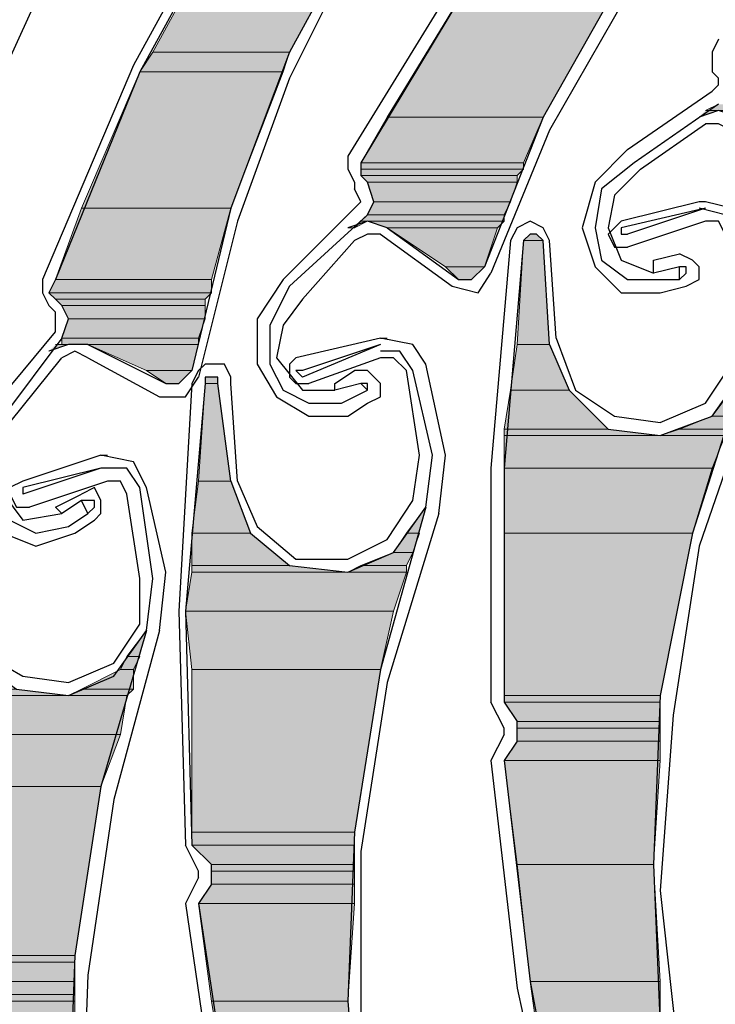
# Model space of a CAD drawing. Units: inches. Extents: x 10 to 2289, y 10 to 832.
# Drawn here: x 132 to 145, y 693 to 712 of the extents above; entities that cross this region are included whole.
import ezdxf

# ---------------------------------------------------------------- set-up
doc = ezdxf.new("R2010")
doc.units = ezdxf.units.IN
doc.header["$MEASUREMENT"] = 0
doc.layers.add('Layer 1', color=7, linetype='Continuous')

# ---------------------------------------------------------------- blocks, each defined once
blk = doc.blocks.new('block 3')
at = {"layer": 'Layer 1', "true_color": 0xffffff}
for points in [[(135.977, 713.704), (134.475, 710.949), (137.103, 710.949)], [(135.977, 713.704), (138.606, 713.704), (137.103, 710.949)], [(140.734, 712.576), (138.981, 709.697), (141.986, 709.697)], [(140.734, 712.576), (143.613, 712.576), (141.986, 709.697)], [(134.475, 710.949), (134.224, 710.573), (136.979, 710.573)], [(134.475, 710.949), (137.103, 710.949), (136.979, 710.573)], [(134.224, 710.573), (133.097, 707.944), (135.977, 707.944)], [(134.224, 710.573), (136.979, 710.573), (135.977, 707.944)], [(145.366, 709.947), (145.115, 709.823), (148.245, 709.823)], [(138.981, 709.697), (138.48, 708.821), (141.61, 708.821)], [(138.981, 709.697), (141.986, 709.697), (141.61, 708.821)], [(145.115, 709.823), (145.366, 709.823), (144.99, 709.697)], [(138.48, 708.821), (138.48, 708.696), (141.61, 708.696)], [(138.48, 708.821), (141.61, 708.821), (141.61, 708.696)], [(138.48, 708.696), (138.48, 708.571), (141.485, 708.571)], [(138.48, 708.696), (141.61, 708.696), (141.485, 708.571)], [(138.48, 708.571), (138.606, 708.445), (141.485, 708.445)], [(138.48, 708.571), (141.485, 708.571), (141.485, 708.445)], [(138.606, 708.445), (138.73, 708.07), (141.359, 708.07)], [(138.606, 708.445), (141.485, 708.445), (141.359, 708.07)], [(138.73, 708.07), (138.606, 707.819), (141.234, 707.819)], [(138.73, 708.07), (141.359, 708.07), (141.234, 707.819)], [(133.097, 707.944), (132.596, 706.568), (135.602, 706.568)], [(133.097, 707.944), (135.977, 707.944), (135.602, 706.568)], [(138.606, 707.819), (138.48, 707.695), (141.234, 707.695)], [(138.606, 707.819), (141.234, 707.819), (141.234, 707.695)], [(138.48, 707.695), (138.606, 707.695), (138.355, 707.569)], [(138.606, 707.695), (138.981, 707.569), (141.109, 707.569)], [(138.606, 707.695), (141.234, 707.695), (141.109, 707.569)], [(138.981, 707.569), (140.108, 706.818), (140.858, 706.818)], [(138.981, 707.569), (141.109, 707.569), (140.858, 706.818)], [(141.735, 707.444), (141.61, 707.319), (141.986, 707.319)], [(141.735, 707.444), (141.86, 707.444), (141.986, 707.319)], [(141.61, 707.319), (141.485, 705.316), (142.111, 705.316)], [(141.61, 707.319), (141.986, 707.319), (142.111, 705.316)], [(140.108, 706.818), (140.358, 706.568), (140.608, 706.568)], [(140.108, 706.818), (140.858, 706.818), (140.608, 706.568)], [(132.596, 706.568), (132.472, 706.317), (135.602, 706.317)], [(132.596, 706.568), (135.602, 706.568), (135.602, 706.317)], [(132.472, 706.317), (132.596, 706.191), (135.477, 706.191)], [(132.472, 706.317), (135.602, 706.317), (135.477, 706.191)], [(132.596, 706.191), (132.722, 706.067), (135.477, 706.067)], [(132.596, 706.191), (135.477, 706.191), (135.477, 706.067)], [(132.722, 706.067), (132.847, 705.816), (135.477, 705.816)], [(132.722, 706.067), (135.477, 706.067), (135.477, 705.816)], [(132.847, 705.816), (132.722, 705.441), (135.351, 705.441)], [(132.847, 705.816), (135.477, 705.816), (135.351, 705.441)], [(132.596, 705.316), (132.847, 705.316), (132.472, 705.191)], [(132.722, 705.441), (132.722, 705.316), (135.351, 705.316)], [(132.722, 705.441), (135.351, 705.441), (135.351, 705.316)], [(133.223, 705.316), (134.349, 704.815), (135.226, 704.815)], [(133.223, 705.316), (135.351, 705.316), (135.226, 704.815)], [(141.485, 705.316), (141.359, 704.44), (142.486, 704.44)], [(141.485, 705.316), (142.111, 705.316), (142.486, 704.44)], [(134.349, 704.815), (134.725, 704.565), (134.975, 704.565)], [(134.349, 704.815), (135.226, 704.815), (134.975, 704.565)], [(135.477, 704.565), (135.351, 702.687), (135.977, 702.687)], [(135.477, 704.69), (135.477, 704.565), (135.726, 704.565)], [(135.477, 704.69), (135.726, 704.69), (135.726, 704.565)], [(135.477, 704.565), (135.726, 704.565), (135.977, 702.687)], [(141.359, 704.44), (141.234, 703.688), (143.238, 703.688)], [(141.359, 704.44), (142.486, 704.44), (143.238, 703.688)], [(145.615, 704.44), (145.239, 703.939), (145.615, 703.939)], [(145.239, 703.939), (144.614, 703.688), (145.49, 703.688)], [(145.239, 703.939), (145.615, 703.939), (145.49, 703.688)], [(141.234, 703.688), (141.234, 703.563), (144.239, 703.563)], [(141.234, 703.688), (143.238, 703.688), (144.239, 703.563)], [(144.614, 703.688), (144.239, 703.563), (145.49, 703.563)], [(144.614, 703.688), (145.49, 703.688), (145.49, 703.563)], [(141.234, 703.563), (141.234, 702.938), (145.239, 702.938)], [(141.234, 703.563), (145.49, 703.563), (145.239, 702.938)], [(141.234, 702.938), (141.234, 701.686), (144.865, 701.686)], [(141.234, 702.938), (145.239, 702.938), (144.865, 701.686)], [(135.351, 702.687), (135.226, 701.686), (136.353, 701.686)], [(135.351, 702.687), (135.977, 702.687), (136.353, 701.686)], [(139.731, 702.187), (139.357, 701.686), (139.607, 701.686)], [(135.226, 701.686), (135.226, 701.06), (137.103, 701.06)], [(135.226, 701.686), (136.353, 701.686), (137.103, 701.06)], [(139.357, 701.686), (139.107, 701.31), (139.481, 701.31)], [(139.357, 701.686), (139.607, 701.686), (139.481, 701.31)], [(141.234, 701.686), (141.234, 698.556), (144.239, 698.556)], [(141.234, 701.686), (144.865, 701.686), (144.239, 698.556)], [(139.107, 701.31), (138.48, 701.06), (139.357, 701.06)], [(139.107, 701.31), (139.481, 701.31), (139.357, 701.06)], [(135.226, 701.06), (135.226, 700.934), (138.229, 700.934)], [(135.226, 701.06), (137.103, 701.06), (138.229, 700.934)], [(138.48, 701.06), (138.229, 700.934), (139.357, 700.934)], [(138.48, 701.06), (139.357, 701.06), (139.357, 700.934)], [(135.226, 700.934), (135.101, 700.184), (139.107, 700.184)], [(135.226, 700.934), (139.357, 700.934), (139.107, 700.184)], [(135.101, 700.184), (135.226, 699.057), (138.856, 699.057)], [(135.101, 700.184), (139.107, 700.184), (138.856, 699.057)], [(134.349, 699.808), (133.974, 699.308), (134.224, 699.308)], [(133.974, 699.308), (133.849, 699.057), (134.098, 699.057)], [(133.974, 699.308), (134.224, 699.308), (134.098, 699.057)], [(133.849, 699.057), (133.097, 698.682), (134.098, 698.682)], [(133.849, 699.057), (134.098, 699.057), (134.098, 698.682)], [(135.226, 699.057), (135.226, 695.927), (138.355, 695.927)], [(135.226, 699.057), (138.856, 699.057), (138.355, 695.927)], [(129.842, 698.682), (129.842, 698.556), (132.847, 698.556)], [(129.842, 698.682), (131.846, 698.682), (132.847, 698.556)], [(133.097, 698.682), (132.847, 698.556), (133.974, 698.556)], [(133.097, 698.682), (134.098, 698.682), (133.974, 698.556)], [(129.842, 698.556), (129.842, 697.805), (133.849, 697.805)], [(129.842, 698.556), (133.974, 698.556), (133.849, 697.805)], [(141.234, 698.556), (141.234, 698.431), (144.239, 698.431)], [(141.234, 698.556), (144.239, 698.556), (144.239, 698.431)], [(141.234, 698.431), (141.485, 698.055), (144.239, 698.055)], [(141.234, 698.431), (144.239, 698.431), (144.239, 698.055)], [(141.485, 698.055), (141.485, 697.93), (144.239, 697.93)], [(141.485, 698.055), (144.239, 698.055), (144.239, 697.93)], [(141.485, 697.93), (141.485, 697.68), (144.239, 697.68)], [(141.485, 697.93), (144.239, 697.93), (144.239, 697.68)], [(129.842, 697.805), (129.842, 696.803), (133.473, 696.803)], [(129.842, 697.805), (133.849, 697.805), (133.473, 696.803)], [(141.485, 697.68), (141.234, 697.304), (144.239, 697.304)], [(141.485, 697.68), (144.239, 697.68), (144.239, 697.304)], [(141.234, 697.304), (141.485, 695.301), (144.113, 695.301)], [(141.234, 697.304), (144.239, 697.304), (144.113, 695.301)], [(129.842, 696.803), (129.968, 693.549), (132.972, 693.549)], [(129.842, 696.803), (133.473, 696.803), (132.972, 693.549)], [(135.226, 695.927), (135.226, 695.677), (138.355, 695.677)], [(135.226, 695.927), (138.355, 695.927), (138.355, 695.677)], [(135.226, 695.677), (135.602, 695.301), (138.355, 695.301)], [(135.226, 695.677), (138.355, 695.677), (138.355, 695.301)], [(135.602, 695.301), (135.602, 695.177), (138.355, 695.177)], [(135.602, 695.301), (138.355, 695.301), (138.355, 695.177)], [(141.485, 695.301), (141.735, 693.048), (144.239, 693.048)], [(141.485, 695.301), (144.113, 695.301), (144.239, 693.048)], [(135.602, 695.177), (135.602, 694.926), (138.355, 694.926)], [(135.602, 695.177), (138.355, 695.177), (138.355, 694.926)], [(135.602, 694.926), (135.351, 694.55), (138.355, 694.55)], [(135.602, 694.926), (138.355, 694.926), (138.355, 694.55)], [(135.351, 694.55), (135.602, 692.673), (138.229, 692.673)], [(135.351, 694.55), (138.355, 694.55), (138.229, 692.673)], [(129.968, 693.549), (129.968, 693.424), (132.972, 693.424)], [(129.968, 693.549), (132.972, 693.549), (132.972, 693.424)], [(129.968, 693.424), (130.218, 693.048), (132.972, 693.048)], [(129.968, 693.424), (132.972, 693.424), (132.972, 693.048)], [(130.218, 693.048), (130.218, 692.797), (132.972, 692.797)], [(130.218, 693.048), (132.972, 693.048), (132.972, 692.797)], [(141.735, 693.048), (141.86, 692.172), (144.239, 692.172)], [(141.735, 693.048), (144.239, 693.048), (144.239, 692.172)], [(130.218, 692.797), (130.218, 692.673), (132.972, 692.673)], [(130.218, 692.797), (132.972, 692.797), (132.972, 692.673)], [(130.218, 692.673), (132.972, 692.673), (132.972, 692.172)], [(135.602, 692.673), (135.977, 690.42), (138.48, 690.42)], [(135.602, 692.673), (138.229, 692.673), (138.48, 690.42)]]:
    blk.add_hatch(color=7, dxfattribs=at).paths.add_polyline_path(points)
h = blk.add_hatch(color=7, dxfattribs=at)
edge = h.paths.add_edge_path()
edge.add_spline(control_points=[(138.229, 707.569), (138.229, 707.569), (138.355, 707.569), (138.355, 707.569), (138.355, 707.569), (138.229, 707.569), (138.229, 707.569)], knot_values=[0, 0, 0, 0, 1, 1, 1, 2, 2, 2, 2], degree=3, periodic=1)
h = blk.add_hatch(color=7, dxfattribs=at)
edge = h.paths.add_edge_path()
edge.add_spline(control_points=[(141.735, 707.444), (141.735, 707.444), (141.86, 707.444), (141.86, 707.444), (141.86, 707.444), (141.735, 707.444), (141.735, 707.444)], knot_values=[0, 0, 0, 0, 1, 1, 1, 2, 2, 2, 2], degree=3, periodic=1)
h = blk.add_hatch(color=7, dxfattribs=at)
edge = h.paths.add_edge_path()
edge.add_spline(control_points=[(141.735, 707.444), (141.735, 707.444), (141.86, 707.444), (141.86, 707.444), (141.86, 707.444), (141.735, 707.444), (141.735, 707.444)], knot_values=[0, 0, 0, 0, 1, 1, 1, 2, 2, 2, 2], degree=3, periodic=1)
h = blk.add_hatch(color=7, dxfattribs=at)
edge = h.paths.add_edge_path()
edge.add_spline(control_points=[(141.735, 707.444), (141.735, 707.444), (141.86, 707.444), (141.86, 707.444), (141.86, 707.444), (141.735, 707.444), (141.735, 707.444)], knot_values=[0, 0, 0, 0, 1, 1, 1, 2, 2, 2, 2], degree=3, periodic=1)
h = blk.add_hatch(color=7, dxfattribs=at)
edge = h.paths.add_edge_path()
edge.add_spline(control_points=[(141.61, 707.319), (141.61, 707.319), (141.986, 707.319), (141.986, 707.319), (141.986, 707.319), (141.61, 707.319), (141.61, 707.319)], knot_values=[0, 0, 0, 0, 1, 1, 1, 2, 2, 2, 2], degree=3, periodic=1)
h = blk.add_hatch(color=7, dxfattribs=at)
edge = h.paths.add_edge_path()
edge.add_spline(control_points=[(141.61, 707.319), (141.61, 707.319), (141.986, 707.319), (141.986, 707.319), (141.986, 707.319), (141.61, 707.319), (141.61, 707.319)], knot_values=[0, 0, 0, 0, 1, 1, 1, 2, 2, 2, 2], degree=3, periodic=1)
h = blk.add_hatch(color=7, dxfattribs=at)
edge = h.paths.add_edge_path()
edge.add_spline(control_points=[(140.358, 706.568), (140.358, 706.568), (140.608, 706.568), (140.608, 706.568), (140.608, 706.568), (140.358, 706.568), (140.358, 706.568)], knot_values=[0, 0, 0, 0, 1, 1, 1, 2, 2, 2, 2], degree=3, periodic=1)
h = blk.add_hatch(color=7, dxfattribs=at)
edge = h.paths.add_edge_path()
edge.add_spline(control_points=[(132.722, 705.316), (132.722, 705.316), (132.847, 705.316), (132.847, 705.316), (132.847, 705.316), (132.722, 705.316), (132.722, 705.316)], knot_values=[0, 0, 0, 0, 1, 1, 1, 2, 2, 2, 2], degree=3, periodic=1)
h = blk.add_hatch(color=7, dxfattribs=at)
edge = h.paths.add_edge_path()
edge.add_spline(control_points=[(132.847, 705.316), (132.847, 705.316), (135.351, 705.316), (135.351, 705.316), (135.351, 705.316), (132.847, 705.316), (132.847, 705.316)], knot_values=[0, 0, 0, 0, 1, 1, 1, 2, 2, 2, 2], degree=3, periodic=1)
h = blk.add_hatch(color=7, dxfattribs=at)
edge = h.paths.add_edge_path()
edge.add_spline(control_points=[(134.725, 704.565), (134.725, 704.565), (134.975, 704.565), (134.975, 704.565), (134.975, 704.565), (134.725, 704.565), (134.725, 704.565)], knot_values=[0, 0, 0, 0, 1, 1, 1, 2, 2, 2, 2], degree=3, periodic=1)
h = blk.add_hatch(color=7, dxfattribs=at)
edge = h.paths.add_edge_path()
edge.add_spline(control_points=[(135.477, 704.69), (135.477, 704.69), (135.726, 704.69), (135.726, 704.69), (135.726, 704.69), (135.477, 704.69), (135.477, 704.69)], knot_values=[0, 0, 0, 0, 1, 1, 1, 2, 2, 2, 2], degree=3, periodic=1)
h = blk.add_hatch(color=7, dxfattribs=at)
edge = h.paths.add_edge_path()
edge.add_spline(control_points=[(135.477, 704.69), (135.477, 704.69), (135.726, 704.69), (135.726, 704.69), (135.726, 704.69), (135.477, 704.69), (135.477, 704.69)], knot_values=[0, 0, 0, 0, 1, 1, 1, 2, 2, 2, 2], degree=3, periodic=1)
h = blk.add_hatch(color=7, dxfattribs=at)
edge = h.paths.add_edge_path()
edge.add_spline(control_points=[(135.477, 704.565), (135.477, 704.565), (135.726, 704.565), (135.726, 704.565), (135.726, 704.565), (135.477, 704.565), (135.477, 704.565)], knot_values=[0, 0, 0, 0, 1, 1, 1, 2, 2, 2, 2], degree=3, periodic=1)
h = blk.add_hatch(color=7, dxfattribs=at)
edge = h.paths.add_edge_path()
edge.add_spline(control_points=[(135.477, 704.565), (135.477, 704.565), (135.726, 704.565), (135.726, 704.565), (135.726, 704.565), (135.477, 704.565), (135.477, 704.565)], knot_values=[0, 0, 0, 0, 1, 1, 1, 2, 2, 2, 2], degree=3, periodic=1)
at = {"layer": 'Layer 1', "color": 7, "lineweight": 25, "true_color": 0xffffff}
for points in [[(150.623, 724.093), (147.744, 722.716), (145.115, 720.838), (142.611, 718.836), (140.483, 716.457), (138.606, 713.704), (137.103, 710.949), (135.977, 707.944), (135.226, 704.815)], [(158.885, 723.718), (155.755, 722.716), (152.876, 721.339), (150.122, 719.587), (147.744, 717.458), (145.49, 715.205), (143.613, 712.576), (141.986, 709.697), (140.858, 706.818)], [(147.243, 716.833), (145.239, 714.579), (143.613, 712.076), (142.111, 709.447), (140.983, 706.693)], [(143.238, 716.332), (140.608, 712.827), (138.229, 708.946)], [(143.362, 716.207), (140.734, 712.576), (138.48, 708.821)], [(134.349, 715.957), (132.847, 713.328), (131.595, 710.573), (130.72, 707.695), (130.218, 704.815)], [(140.108, 715.706), (138.48, 713.203), (137.103, 710.448), (136.102, 707.695), (135.351, 704.69)], [(136.227, 714.579), (134.098, 710.699), (132.347, 706.568)], [(136.353, 714.454), (134.224, 710.573), (132.596, 706.568)], [(145.366, 711.2), (145.239, 710.949), (145.239, 710.573)], [(145.239, 710.573), (145.366, 710.448)], [(145.239, 710.198), (145.366, 710.323), (145.366, 710.448)], [(143.613, 709.072), (145.239, 710.198)], [(145.366, 709.947), (143.739, 708.821)], [(145.74, 709.697), (145.366, 709.823), (144.99, 709.697)], [(143.864, 708.696), (145.115, 709.572)], [(145.615, 709.447), (145.366, 709.572), (145.115, 709.572)], [(138.229, 708.946), (138.229, 708.696), (138.355, 708.445)], [(143.613, 709.072), (142.987, 708.445), (142.736, 707.569)], [(138.48, 708.821), (138.48, 708.571)], [(143.739, 708.821), (143.112, 708.32), (142.987, 707.569)], [(138.606, 707.819), (138.73, 708.07), (138.606, 708.445), (138.48, 708.571)], [(143.864, 708.696), (143.362, 708.195), (143.238, 707.569)], [(138.355, 708.445), (138.355, 708.32)], [(138.355, 707.944), (138.48, 708.07), (138.355, 708.32)], [(144.99, 708.07), (143.488, 707.695), (143.362, 707.569), (143.238, 707.444)], [(145.115, 708.07), (144.99, 708.07)], [(145.991, 707.569), (145.615, 707.944), (145.115, 708.07)], [(136.979, 706.568), (138.355, 707.944)], [(138.606, 707.819), (137.103, 706.443)], [(145.115, 707.944), (143.488, 707.569)], [(145.115, 707.944), (143.613, 707.444)], [(145.74, 707.444), (145.49, 707.819), (144.99, 707.944)], [(138.981, 707.569), (138.606, 707.695), (138.229, 707.569)], [(142.111, 707.319), (141.986, 707.569), (141.735, 707.695), (141.485, 707.569), (141.359, 707.319)], [(145.115, 707.695), (143.613, 707.193)], [(145.49, 707.444), (145.366, 707.695), (145.115, 707.695)], [(138.856, 707.444), (138.606, 707.444), (138.355, 707.319)], [(138.856, 707.444), (140.233, 706.443)], [(138.981, 707.569), (140.358, 706.568)], [(141.986, 707.319), (141.86, 707.444), (141.735, 707.444), (141.61, 707.319)], [(142.736, 707.569), (142.987, 706.818), (143.488, 706.317), (144.239, 706.317)], [(142.987, 707.569), (143.112, 706.943), (143.613, 706.568), (144.239, 706.568)], [(143.238, 707.569), (143.488, 706.943), (144.113, 706.693)], [(143.238, 707.444), (143.362, 707.193), (143.613, 707.193)], [(143.488, 707.569), (143.488, 707.444), (143.613, 707.444)], [(137.354, 706.191), (138.355, 707.319)], [(141.359, 707.319), (140.983, 702.938), (140.983, 698.431)], [(141.61, 707.319), (141.234, 702.938), (141.234, 698.431)], [(142.111, 705.316), (141.986, 707.319)], [(142.236, 705.441), (142.111, 707.319)], [(144.113, 706.693), (144.113, 706.943), (144.614, 707.068)], [(144.74, 706.443), (144.99, 706.568), (144.99, 706.818), (144.865, 706.943), (144.614, 707.068)], [(140.233, 706.443), (140.734, 706.317), (140.983, 706.693)], [(140.358, 706.568), (140.608, 706.568), (140.858, 706.818)], [(144.614, 706.818), (144.113, 706.693)], [(144.614, 706.568), (144.614, 706.818)], [(144.614, 706.568), (144.74, 706.693), (144.74, 706.818), (144.614, 706.818)], [(132.347, 706.568), (132.347, 706.317), (132.472, 706.067)], [(132.596, 706.568), (132.472, 706.317), (132.596, 706.191)], [(136.979, 706.568), (136.478, 705.816), (136.478, 704.94)], [(144.239, 706.568), (144.614, 706.568)], [(137.103, 706.443), (136.728, 705.691), (136.728, 704.94)], [(144.239, 706.317), (144.74, 706.443)], [(132.722, 705.441), (132.847, 705.816), (132.722, 706.067), (132.596, 706.191)], [(137.354, 706.191), (136.979, 705.691), (136.854, 705.065)], [(132.472, 706.067), (132.596, 705.942)], [(132.596, 705.566), (132.596, 705.942)], [(142.111, 705.316), (142.486, 704.44), (143.238, 703.688), (144.239, 703.563), (145.239, 703.939), (145.866, 704.815), (145.991, 705.816)], [(144.239, 703.814), (145.115, 704.189), (145.615, 704.94), (145.74, 705.816)], [(131.345, 704.063), (132.596, 705.566)], [(132.722, 705.441), (131.595, 703.939)], [(133.223, 705.316), (132.847, 705.316), (132.472, 705.191)], [(133.223, 705.316), (134.725, 704.565)], [(138.856, 705.441), (137.228, 705.065), (137.103, 704.94), (137.103, 704.69)], [(138.856, 705.316), (137.354, 704.69)], [(138.856, 705.316), (137.354, 704.815)], [(139.731, 704.94), (139.481, 705.316), (138.856, 705.441)], [(138.856, 705.441), (138.981, 705.441)], [(142.236, 705.441), (142.611, 704.44), (143.362, 703.939), (144.239, 703.814)], [(133.223, 705.065), (132.972, 705.191), (132.722, 705.065)], [(139.481, 704.815), (139.23, 705.191), (138.856, 705.191)], [(131.721, 703.814), (132.722, 705.065)], [(133.223, 705.065), (134.6, 704.314)], [(135.977, 704.565), (135.977, 704.69), (135.851, 704.94), (135.477, 704.94), (135.351, 704.815), (135.226, 704.565)], [(136.478, 704.94), (136.854, 704.314), (137.479, 703.939), (138.229, 703.939)], [(136.728, 704.94), (136.979, 704.44), (137.479, 704.189), (138.105, 704.189)], [(136.854, 705.065), (137.354, 704.44), (137.979, 704.44)], [(138.856, 705.065), (137.479, 704.565)], [(139.357, 704.815), (139.107, 705.065), (138.856, 705.065)], [(140.108, 703.188), (139.731, 704.94)], [(134.725, 704.565), (134.975, 704.565), (135.226, 704.815)], [(137.354, 704.815), (137.228, 704.815), (137.354, 704.69)], [(137.979, 704.44), (137.979, 704.565), (138.355, 704.815)], [(138.606, 704.189), (138.856, 704.314), (138.856, 704.565), (138.606, 704.815), (138.355, 704.815)], [(139.607, 703.188), (139.357, 704.815)], [(139.857, 703.188), (139.481, 704.815)], [(145.866, 704.815), (144.865, 701.686), (144.239, 698.556), (144.113, 695.301), (144.239, 692.172), (144.865, 688.917), (145.866, 685.913), (147.118, 683.034), (148.871, 680.28)], [(134.6, 704.314), (135.101, 704.314), (135.351, 704.69)], [(135.226, 704.565), (134.975, 700.184), (135.101, 695.677)], [(135.477, 704.565), (135.101, 700.184), (135.226, 695.677)], [(135.726, 704.565), (135.726, 704.69), (135.477, 704.69), (135.477, 704.565)], [(135.977, 702.687), (135.726, 704.565)], [(136.102, 702.687), (135.977, 704.565)], [(137.103, 704.69), (137.228, 704.565), (137.479, 704.565)], [(138.48, 704.565), (137.979, 704.44)], [(138.606, 704.44), (138.48, 704.565)], [(138.606, 704.44), (138.606, 704.565), (138.48, 704.565)], [(146.116, 704.69), (144.99, 701.436), (144.489, 698.181), (144.239, 694.801), (144.614, 691.421)], [(138.105, 704.189), (138.606, 704.44)], [(138.229, 703.939), (138.606, 704.189)], [(133.473, 703.188), (131.971, 702.687), (131.721, 702.562), (131.721, 702.438)], [(134.349, 702.562), (134.098, 703.062), (133.473, 703.188)], [(133.473, 703.188), (133.598, 703.188)], [(135.977, 702.687), (136.353, 701.686), (137.103, 701.06), (138.229, 700.934), (139.107, 701.31), (139.731, 702.187), (139.857, 703.188)], [(138.229, 701.185), (138.981, 701.56), (139.481, 702.312), (139.607, 703.188)], [(139.982, 702.061), (140.108, 703.188)], [(133.473, 702.938), (131.971, 702.438)], [(133.473, 702.938), (131.971, 702.562)], [(134.224, 702.562), (133.974, 702.938), (133.473, 702.938)], [(133.598, 702.687), (132.096, 702.187)], [(133.974, 702.438), (133.849, 702.687), (133.598, 702.687)], [(136.102, 702.687), (136.478, 701.811), (137.228, 701.185), (138.229, 701.185)], [(131.971, 702.562), (131.971, 702.438)], [(133.348, 701.936), (133.473, 702.061), (133.473, 702.312), (133.348, 702.562), (133.097, 702.438)], [(134.475, 700.81), (134.224, 702.562)], [(134.725, 700.934), (134.349, 702.562)], [(131.094, 702.312), (131.595, 701.686), (132.222, 701.436), (132.972, 701.686)], [(131.345, 702.438), (131.721, 701.936), (132.222, 701.686), (132.847, 701.811)], [(131.595, 702.438), (131.971, 701.936), (132.722, 702.061)], [(131.721, 702.438), (131.846, 702.187), (132.096, 702.187)], [(132.722, 702.061), (132.596, 702.187), (133.097, 702.438)], [(133.097, 702.312), (132.722, 702.061)], [(133.223, 702.061), (133.097, 702.312)], [(133.223, 702.061), (133.348, 702.187), (133.348, 702.312), (133.097, 702.312)], [(134.224, 700.81), (133.974, 702.438)], [(139.731, 702.187), (138.856, 699.057), (138.355, 695.927), (138.229, 692.673), (138.48, 689.543), (139.23, 686.288), (140.358, 683.284), (141.735, 680.405), (143.488, 677.776)], [(132.847, 701.811), (133.223, 702.061)], [(132.972, 701.686), (133.348, 701.936)], [(139.982, 702.061), (138.981, 698.806), (138.48, 695.552), (138.48, 692.172), (138.856, 688.792)], [(130.594, 700.309), (130.97, 699.308), (131.846, 698.682), (132.847, 698.556), (133.724, 698.931), (134.349, 699.808), (134.475, 700.81)], [(132.847, 698.806), (133.724, 699.182), (134.224, 699.933), (134.224, 700.81)], [(134.6, 699.808), (134.725, 700.934)], [(130.844, 700.309), (131.094, 699.433), (131.971, 698.931), (132.847, 698.806)], [(134.349, 699.808), (133.473, 696.803), (132.972, 693.549), (132.847, 690.294), (133.223, 687.165), (133.849, 684.035), (134.975, 680.905), (136.353, 678.026), (138.105, 675.398)], [(134.6, 699.808), (133.724, 696.553), (133.223, 693.173), (133.097, 689.793), (133.473, 686.414)], [(141.234, 697.93), (140.983, 698.431)], [(141.234, 698.431), (141.485, 698.055)], [(141.234, 697.805), (141.234, 697.93)], [(141.485, 697.68), (141.485, 698.055)], [(141.234, 697.805), (140.983, 697.304)], [(141.485, 697.68), (141.234, 697.304)], [(140.983, 697.304), (141.485, 692.923)], [(141.234, 697.304), (141.735, 693.048), (142.486, 689.042)], [(135.351, 695.177), (135.101, 695.677)], [(135.226, 695.677), (135.602, 695.301)], [(135.602, 694.926), (135.602, 695.301)], [(135.351, 695.051), (135.351, 695.177)], [(135.351, 695.051), (135.101, 694.55)], [(135.602, 694.926), (135.351, 694.55)], [(135.101, 694.55), (135.726, 690.294)], [(135.351, 694.55), (135.977, 690.42), (136.854, 686.288)], [(141.485, 692.923), (142.36, 688.917)]]:
    blk.add_lwpolyline(points, dxfattribs=at)
at = {"layer": 'Layer 1', "lineweight": 0}
for points in [[(135.977, 713.704), (134.475, 710.949), (137.103, 710.949)], [(135.977, 713.704), (138.606, 713.704), (137.103, 710.949)], [(140.734, 712.576), (138.981, 709.697), (141.986, 709.697)], [(140.734, 712.576), (143.613, 712.576), (141.986, 709.697)], [(134.475, 710.949), (134.224, 710.573), (136.979, 710.573)], [(134.475, 710.949), (137.103, 710.949), (136.979, 710.573)], [(134.224, 710.573), (133.097, 707.944), (135.977, 707.944)], [(134.224, 710.573), (136.979, 710.573), (135.977, 707.944)], [(145.366, 709.947), (145.115, 709.823), (148.245, 709.823)], [(138.981, 709.697), (138.48, 708.821), (141.61, 708.821)], [(138.981, 709.697), (141.986, 709.697), (141.61, 708.821)], [(145.115, 709.823), (145.366, 709.823), (144.99, 709.697)], [(138.48, 708.821), (138.48, 708.696), (141.61, 708.696)], [(138.48, 708.821), (141.61, 708.821), (141.61, 708.696)], [(138.48, 708.696), (138.48, 708.571), (141.485, 708.571)], [(138.48, 708.696), (141.61, 708.696), (141.485, 708.571)], [(138.48, 708.571), (138.606, 708.445), (141.485, 708.445)], [(138.48, 708.571), (141.485, 708.571), (141.485, 708.445)], [(138.606, 708.445), (138.73, 708.07), (141.359, 708.07)], [(138.606, 708.445), (141.485, 708.445), (141.359, 708.07)], [(138.73, 708.07), (138.606, 707.819), (141.234, 707.819)], [(138.73, 708.07), (141.359, 708.07), (141.234, 707.819)], [(133.097, 707.944), (132.596, 706.568), (135.602, 706.568)], [(133.097, 707.944), (135.977, 707.944), (135.602, 706.568)], [(138.606, 707.819), (138.48, 707.695), (141.234, 707.695)], [(138.606, 707.819), (141.234, 707.819), (141.234, 707.695)], [(138.48, 707.695), (138.355, 707.569)], [(138.48, 707.695), (138.606, 707.695), (138.355, 707.569)], [(138.606, 707.695), (138.981, 707.569), (141.109, 707.569)], [(138.606, 707.695), (141.234, 707.695), (141.109, 707.569)], [(138.981, 707.569), (140.108, 706.818), (140.858, 706.818)], [(138.981, 707.569), (141.109, 707.569), (140.858, 706.818)], [(141.735, 707.444), (141.61, 707.319), (141.986, 707.319)], [(141.735, 707.444), (141.86, 707.444), (141.986, 707.319)], [(141.61, 707.319), (141.485, 705.316), (142.111, 705.316)], [(141.61, 707.319), (141.986, 707.319), (142.111, 705.316)], [(140.108, 706.818), (140.358, 706.568), (140.608, 706.568)], [(140.108, 706.818), (140.858, 706.818), (140.608, 706.568)], [(132.596, 706.568), (132.472, 706.317), (135.602, 706.317)], [(132.596, 706.568), (135.602, 706.568), (135.602, 706.317)], [(132.472, 706.317), (132.596, 706.191), (135.477, 706.191)], [(132.472, 706.317), (135.602, 706.317), (135.477, 706.191)], [(132.596, 706.191), (132.722, 706.067), (135.477, 706.067)], [(132.596, 706.191), (135.477, 706.191), (135.477, 706.067)], [(132.722, 706.067), (132.847, 705.816), (135.477, 705.816)], [(132.722, 706.067), (135.477, 706.067), (135.477, 705.816)], [(132.847, 705.816), (132.722, 705.441), (135.351, 705.441)], [(132.847, 705.816), (135.477, 705.816), (135.351, 705.441)], [(132.596, 705.316), (132.847, 705.316), (132.472, 705.191)], [(132.722, 705.316), (132.596, 705.316), (132.847, 705.316)], [(132.722, 705.441), (132.722, 705.316), (135.351, 705.316)], [(132.722, 705.441), (135.351, 705.441), (135.351, 705.316)], [(132.847, 705.316), (135.351, 705.316)], [(133.223, 705.316), (134.349, 704.815), (135.226, 704.815)], [(133.223, 705.316), (135.351, 705.316), (135.226, 704.815)], [(141.485, 705.316), (141.359, 704.44), (142.486, 704.44)], [(141.485, 705.316), (142.111, 705.316), (142.486, 704.44)], [(134.349, 704.815), (134.725, 704.565), (134.975, 704.565)], [(134.349, 704.815), (135.226, 704.815), (134.975, 704.565)], [(135.477, 704.565), (135.351, 702.687), (135.977, 702.687)], [(135.602, 704.69), (135.477, 704.69), (135.726, 704.69)], [(135.477, 704.69), (135.477, 704.565), (135.726, 704.565)], [(135.477, 704.69), (135.726, 704.69), (135.726, 704.565)], [(135.477, 704.565), (135.726, 704.565), (135.977, 702.687)], [(141.359, 704.44), (141.234, 703.688), (143.238, 703.688)], [(141.359, 704.44), (142.486, 704.44), (143.238, 703.688)], [(145.615, 704.44), (145.239, 703.939), (145.615, 703.939)], [(145.239, 703.939), (144.614, 703.688), (145.49, 703.688)], [(145.239, 703.939), (145.615, 703.939), (145.49, 703.688)], [(141.234, 703.688), (141.234, 703.563), (144.239, 703.563)], [(141.234, 703.688), (143.238, 703.688), (144.239, 703.563)], [(144.614, 703.688), (144.239, 703.563), (145.49, 703.563)], [(144.614, 703.688), (145.49, 703.688), (145.49, 703.563)], [(141.234, 703.563), (141.234, 702.938), (145.239, 702.938)], [(141.234, 703.563), (145.49, 703.563), (145.239, 702.938)], [(141.234, 702.938), (141.234, 701.686), (144.865, 701.686)], [(141.234, 702.938), (145.239, 702.938), (144.865, 701.686)], [(135.351, 702.687), (135.226, 701.686), (136.353, 701.686)], [(135.351, 702.687), (135.977, 702.687), (136.353, 701.686)], [(139.731, 702.187), (139.357, 701.686), (139.607, 701.686)], [(135.226, 701.686), (135.226, 701.06), (137.103, 701.06)], [(135.226, 701.686), (136.353, 701.686), (137.103, 701.06)], [(139.357, 701.686), (139.107, 701.31), (139.481, 701.31)], [(139.357, 701.686), (139.607, 701.686), (139.481, 701.31)], [(141.234, 701.686), (141.234, 698.556), (144.239, 698.556)], [(141.234, 701.686), (144.865, 701.686), (144.239, 698.556)], [(139.107, 701.31), (138.48, 701.06), (139.357, 701.06)], [(139.107, 701.31), (139.481, 701.31), (139.357, 701.06)], [(135.226, 701.06), (135.226, 700.934), (138.229, 700.934)], [(135.226, 701.06), (137.103, 701.06), (138.229, 700.934)], [(138.48, 701.06), (138.229, 700.934), (139.357, 700.934)], [(138.48, 701.06), (139.357, 701.06), (139.357, 700.934)], [(135.226, 700.934), (135.101, 700.184), (139.107, 700.184)], [(135.226, 700.934), (139.357, 700.934), (139.107, 700.184)], [(135.101, 700.184), (135.226, 699.057), (138.856, 699.057)], [(135.101, 700.184), (139.107, 700.184), (138.856, 699.057)], [(134.349, 699.808), (133.974, 699.308), (134.224, 699.308)], [(133.974, 699.308), (133.849, 699.057), (134.098, 699.057)], [(133.974, 699.308), (134.224, 699.308), (134.098, 699.057)], [(133.849, 699.057), (133.097, 698.682), (134.098, 698.682)], [(133.849, 699.057), (134.098, 699.057), (134.098, 698.682)], [(135.226, 699.057), (135.226, 695.927), (138.355, 695.927)], [(135.226, 699.057), (138.856, 699.057), (138.355, 695.927)], [(129.842, 698.682), (129.842, 698.556), (132.847, 698.556)], [(129.842, 698.682), (131.846, 698.682), (132.847, 698.556)], [(133.097, 698.682), (132.847, 698.556), (133.974, 698.556)], [(133.097, 698.682), (134.098, 698.682), (133.974, 698.556)], [(129.842, 698.556), (129.842, 697.805), (133.849, 697.805)], [(129.842, 698.556), (133.974, 698.556), (133.849, 697.805)], [(141.234, 698.556), (141.234, 698.431), (144.239, 698.431)], [(141.234, 698.556), (144.239, 698.556), (144.239, 698.431)], [(141.234, 698.431), (141.485, 698.055), (144.239, 698.055)], [(141.234, 698.431), (144.239, 698.431), (144.239, 698.055)], [(141.485, 698.055), (141.485, 697.93), (144.239, 697.93)], [(141.485, 698.055), (144.239, 698.055), (144.239, 697.93)], [(141.485, 697.93), (141.485, 697.68), (144.239, 697.68)], [(141.485, 697.93), (144.239, 697.93), (144.239, 697.68)], [(129.842, 697.805), (129.842, 696.803), (133.473, 696.803)], [(129.842, 697.805), (133.849, 697.805), (133.473, 696.803)], [(141.485, 697.68), (141.234, 697.304), (144.239, 697.304)], [(141.485, 697.68), (144.239, 697.68), (144.239, 697.304)], [(141.234, 697.304), (141.485, 695.301), (144.113, 695.301)], [(141.234, 697.304), (144.239, 697.304), (144.113, 695.301)], [(129.842, 696.803), (129.968, 693.549), (132.972, 693.549)], [(129.842, 696.803), (133.473, 696.803), (132.972, 693.549)], [(135.226, 695.927), (135.226, 695.677), (138.355, 695.677)], [(135.226, 695.927), (138.355, 695.927), (138.355, 695.677)], [(135.226, 695.677), (135.602, 695.301), (138.355, 695.301)], [(135.226, 695.677), (138.355, 695.677), (138.355, 695.301)], [(135.602, 695.301), (135.602, 695.177), (138.355, 695.177)], [(135.602, 695.301), (138.355, 695.301), (138.355, 695.177)], [(141.485, 695.301), (141.735, 693.048), (144.239, 693.048)], [(141.485, 695.301), (144.113, 695.301), (144.239, 693.048)], [(135.602, 695.177), (135.602, 694.926), (138.355, 694.926)], [(135.602, 695.177), (138.355, 695.177), (138.355, 694.926)], [(135.602, 694.926), (135.351, 694.55), (138.355, 694.55)], [(135.602, 694.926), (138.355, 694.926), (138.355, 694.55)], [(135.351, 694.55), (135.602, 692.673), (138.229, 692.673)], [(135.351, 694.55), (138.355, 694.55), (138.229, 692.673)], [(129.968, 693.549), (129.968, 693.424), (132.972, 693.424)], [(129.968, 693.549), (132.972, 693.549), (132.972, 693.424)], [(129.968, 693.424), (130.218, 693.048), (132.972, 693.048)], [(129.968, 693.424), (132.972, 693.424), (132.972, 693.048)], [(130.218, 693.048), (130.218, 692.797), (132.972, 692.797)], [(130.218, 693.048), (132.972, 693.048), (132.972, 692.797)], [(141.735, 693.048), (141.86, 692.172), (144.239, 692.172)], [(141.735, 693.048), (144.239, 693.048), (144.239, 692.172)], [(130.218, 692.797), (130.218, 692.673), (132.972, 692.673)], [(130.218, 692.797), (132.972, 692.797), (132.972, 692.673)], [(130.218, 692.673), (132.972, 692.673), (132.972, 692.172)], [(135.602, 692.673), (135.977, 690.42), (138.48, 690.42)], [(135.602, 692.673), (138.229, 692.673), (138.48, 690.42)]]:
    blk.add_lwpolyline(points, dxfattribs=at)
for points in [[(138.229, 707.569), (138.229, 707.569), (138.355, 707.569), (138.355, 707.569), (138.355, 707.569), (138.229, 707.569), (138.229, 707.569)], [(141.735, 707.444), (141.735, 707.444), (141.86, 707.444), (141.86, 707.444), (141.86, 707.444), (141.735, 707.444), (141.735, 707.444)], [(141.735, 707.444), (141.735, 707.444), (141.86, 707.444), (141.86, 707.444), (141.86, 707.444), (141.735, 707.444), (141.735, 707.444)], [(141.735, 707.444), (141.735, 707.444), (141.86, 707.444), (141.86, 707.444), (141.86, 707.444), (141.735, 707.444), (141.735, 707.444)], [(141.61, 707.319), (141.61, 707.319), (141.986, 707.319), (141.986, 707.319), (141.986, 707.319), (141.61, 707.319), (141.61, 707.319)], [(141.61, 707.319), (141.61, 707.319), (141.986, 707.319), (141.986, 707.319), (141.986, 707.319), (141.61, 707.319), (141.61, 707.319)], [(140.358, 706.568), (140.358, 706.568), (140.608, 706.568), (140.608, 706.568), (140.608, 706.568), (140.358, 706.568), (140.358, 706.568)], [(132.722, 705.316), (132.722, 705.316), (132.847, 705.316), (132.847, 705.316), (132.847, 705.316), (132.722, 705.316), (132.722, 705.316)], [(132.847, 705.316), (132.847, 705.316), (135.351, 705.316), (135.351, 705.316), (135.351, 705.316), (132.847, 705.316), (132.847, 705.316)], [(134.725, 704.565), (134.725, 704.565), (134.975, 704.565), (134.975, 704.565), (134.975, 704.565), (134.725, 704.565), (134.725, 704.565)], [(135.477, 704.69), (135.477, 704.69), (135.726, 704.69), (135.726, 704.69), (135.726, 704.69), (135.477, 704.69), (135.477, 704.69)], [(135.477, 704.69), (135.477, 704.69), (135.726, 704.69), (135.726, 704.69), (135.726, 704.69), (135.477, 704.69), (135.477, 704.69)], [(135.477, 704.565), (135.477, 704.565), (135.726, 704.565), (135.726, 704.565), (135.726, 704.565), (135.477, 704.565), (135.477, 704.565)], [(135.477, 704.565), (135.477, 704.565), (135.726, 704.565), (135.726, 704.565), (135.726, 704.565), (135.477, 704.565), (135.477, 704.565)]]:
    blk.add_open_spline(points, degree=3, knots=[0, 0, 0, 0, 1, 1, 1, 2, 2, 2, 2], dxfattribs=at)
blk = doc.blocks.new('block 2')
at = {"layer": 'Layer 1'}
blk.add_blockref('block 3', (0, 0), dxfattribs=at)

msp = doc.modelspace()

# ---------------------------------------------------------------- block references
at = {"layer": 'Layer 1'}
msp.add_blockref('block 2', (0, 0), dxfattribs=at)

doc.saveas('drawing.dxf')
